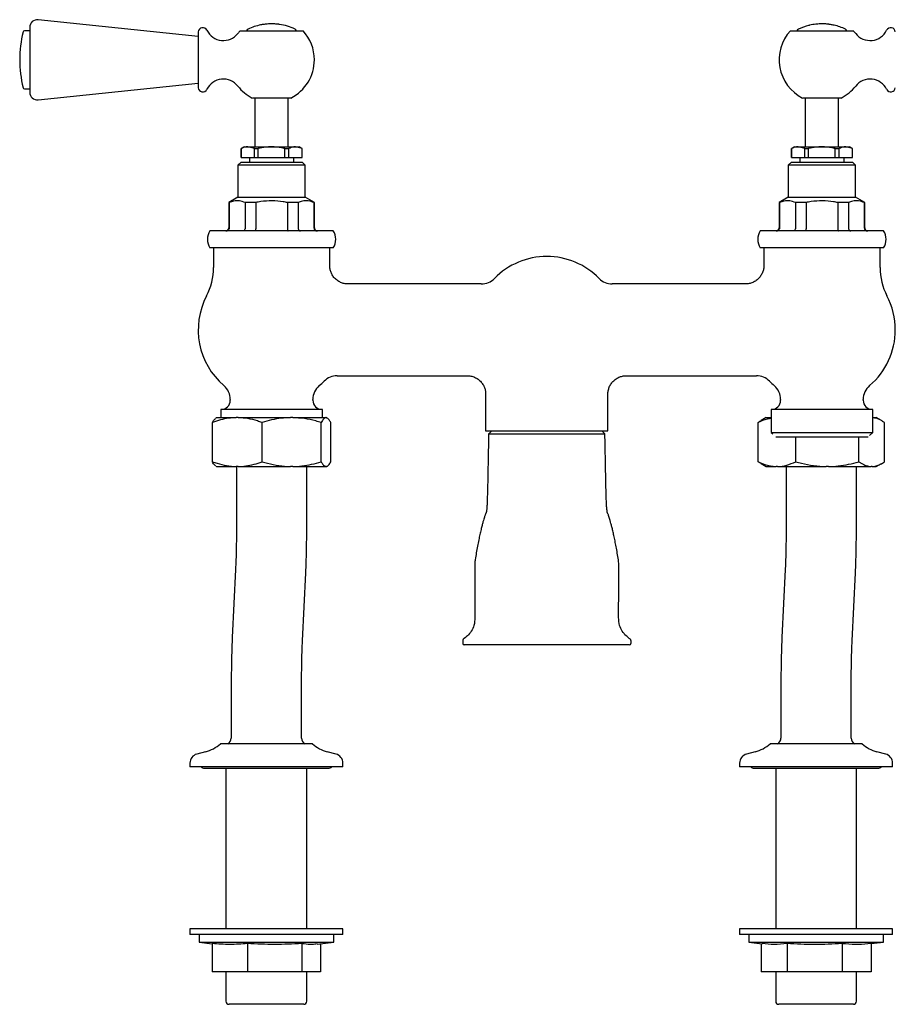
# Model space of a CAD drawing. Units: millimetres. Extents: x 528 to 1507, y 915 to 1557.
# Drawn here: x 852 to 1139, y 915 to 1237 of the extents above; entities that cross this region are included whole.
import ezdxf

# ---------------------------------------------------------------- set-up
doc = ezdxf.new("R2010")
doc.units = ezdxf.units.MM

msp = doc.modelspace()

# ---------------------------------------------------------------- linework, layer by layer
at = {"color": 7, "linetype": 'Continuous', "lineweight": 25}
for p, q in [((910.76, 1231.73), (858.42, 1237.23)), ((855.66, 1233.64), (853.96, 1233.64)), ((855.66, 1234.75), (855.66, 1213.53)), ((910.76, 1233.26), (910.76, 1215.02)), ((924.48, 1233.64), (945.05, 1233.64)), ((1104.48, 1233.64), (1114.76, 1233.64)), ((1114.76, 1233.64), (1125.05, 1233.64)), ((853.96, 1214.64), (855.66, 1214.64)), ((858.42, 1211.04), (910.76, 1216.54)), ((934.76, 1211.64), (928.46, 1211.64)), ((929.31, 1211.64), (929.31, 1195.69)), ((941.07, 1211.64), (934.76, 1211.64)), ((940.21, 1195.69), (940.21, 1211.64)), ((1121.07, 1211.64), (1108.46, 1211.64)), ((1109.31, 1211.64), (1109.31, 1195.69)), ((1120.21, 1195.69), (1120.21, 1211.64)), ((925.76, 1195.69), (924.76, 1195.11)), ((924.76, 1195.11), (924.76, 1192.19)), ((924.76, 1195.11), (924.79, 1195.11)), ((924.79, 1192.19), (924.79, 1195.11)), ((925.76, 1195.69), (926.97, 1195.69)), ((929.15, 1195.11), (926.97, 1195.69)), ((926.97, 1195.69), (934.76, 1195.69)), ((929.15, 1195.11), (930.4, 1195.11)), ((929.15, 1192.19), (929.15, 1195.11)), ((930.4, 1192.19), (930.4, 1195.11)), ((934.76, 1195.69), (942.56, 1195.69)), ((939.12, 1195.11), (940.38, 1195.11)), ((939.12, 1192.19), (939.12, 1195.11)), ((940.38, 1192.19), (940.38, 1195.11)), ((944.74, 1195.11), (942.56, 1195.69)), ((942.56, 1195.69), (943.76, 1195.69)), ((944.76, 1195.11), (943.76, 1195.69)), ((944.74, 1192.19), (944.74, 1195.11)), ((944.74, 1195.11), (944.76, 1195.11)), ((944.76, 1192.19), (944.76, 1195.11)), ((1105.76, 1195.69), (1104.76, 1195.11)), ((1104.76, 1195.11), (1104.76, 1192.19)), ((1104.76, 1195.11), (1104.79, 1195.11)), ((1104.79, 1192.19), (1104.79, 1195.11)), ((1105.76, 1195.69), (1106.97, 1195.69)), ((1109.15, 1195.11), (1106.97, 1195.69)), ((1106.97, 1195.69), (1114.76, 1195.69)), ((1109.15, 1195.11), (1110.4, 1195.11)), ((1109.15, 1192.19), (1109.15, 1195.11)), ((1110.4, 1192.19), (1110.4, 1195.11)), ((1114.76, 1195.69), (1122.56, 1195.69)), ((1119.12, 1195.11), (1120.38, 1195.11)), ((1119.12, 1192.19), (1119.12, 1195.11)), ((1120.38, 1192.19), (1120.38, 1195.11)), ((1124.74, 1195.11), (1122.56, 1195.69)), ((1122.56, 1195.69), (1123.76, 1195.69)), ((1124.76, 1195.11), (1123.76, 1195.69)), ((1124.74, 1192.19), (1124.74, 1195.11)), ((1124.74, 1195.11), (1124.76, 1195.11)), ((1124.76, 1192.19), (1124.76, 1195.11)), ((924.76, 1192.19), (924.79, 1192.19)), ((924.79, 1192.19), (929.15, 1192.19)), ((927.51, 1192.19), (927.51, 1190.69)), ((929.15, 1192.19), (930.4, 1192.19)), ((930.4, 1192.19), (939.12, 1192.19)), ((939.12, 1192.19), (940.38, 1192.19)), ((940.38, 1192.19), (944.74, 1192.19)), ((942.01, 1190.69), (942.01, 1192.19)), ((944.74, 1192.19), (944.76, 1192.19)), ((1104.76, 1192.19), (1104.79, 1192.19)), ((1104.79, 1192.19), (1109.15, 1192.19)), ((1107.51, 1192.19), (1107.51, 1190.69)), ((1109.15, 1192.19), (1110.4, 1192.19)), ((1110.4, 1192.19), (1119.12, 1192.19)), ((1119.12, 1192.19), (1120.38, 1192.19)), ((1120.38, 1192.19), (1124.74, 1192.19)), ((1122.01, 1190.69), (1122.01, 1192.19)), ((1124.74, 1192.19), (1124.76, 1192.19)), ((924.76, 1190.69), (923.76, 1189.69)), ((923.76, 1189.69), (923.76, 1179.19)), ((945.76, 1189.69), (923.76, 1189.69)), ((924.76, 1190.69), (944.76, 1190.69)), ((945.76, 1189.69), (944.76, 1190.69)), ((945.76, 1179.19), (945.76, 1189.69)), ((1104.76, 1190.69), (1103.76, 1189.69)), ((1103.76, 1189.69), (1103.76, 1179.19)), ((1125.76, 1189.69), (1103.76, 1189.69)), ((1104.76, 1190.69), (1124.76, 1190.69)), ((1125.76, 1189.69), (1124.76, 1190.69)), ((1125.76, 1179.19), (1125.76, 1189.69)), ((923.76, 1179.19), (920.76, 1177.46)), ((923.76, 1179.19), (945.76, 1179.19)), ((948.76, 1177.46), (945.76, 1179.19)), ((1103.76, 1179.19), (1100.76, 1177.46)), ((1103.76, 1179.19), (1125.76, 1179.19)), ((1128.76, 1177.46), (1125.76, 1179.19)), ((920.76, 1177.46), (920.76, 1169.19)), ((920.91, 1177.46), (920.76, 1177.46)), ((920.91, 1177.46), (920.91, 1169.19)), ((929.57, 1177.46), (926.1, 1177.46)), ((926.1, 1177.46), (926.1, 1169.19)), ((929.57, 1177.46), (929.57, 1169.19)), ((943.42, 1177.46), (939.96, 1177.46)), ((939.96, 1177.46), (939.96, 1169.19)), ((943.42, 1177.46), (943.42, 1169.19)), ((948.76, 1177.46), (948.62, 1177.46)), ((948.62, 1177.46), (948.62, 1169.19)), ((948.76, 1169.19), (948.76, 1177.46)), ((1100.76, 1177.46), (1100.76, 1169.19)), ((1100.91, 1177.46), (1100.76, 1177.46)), ((1100.91, 1177.46), (1100.91, 1169.19)), ((1109.57, 1177.46), (1106.1, 1177.46)), ((1106.1, 1177.46), (1106.1, 1169.19)), ((1109.57, 1177.46), (1109.57, 1169.19)), ((1123.42, 1177.46), (1119.96, 1177.46)), ((1119.96, 1177.46), (1119.96, 1169.19)), ((1123.42, 1177.46), (1123.42, 1169.19)), ((1128.76, 1177.46), (1128.62, 1177.46)), ((1128.62, 1177.46), (1128.62, 1169.19)), ((1128.76, 1169.19), (1128.76, 1177.46)), ((934.76, 1168.19), (914.59, 1168.19)), ((954.94, 1168.19), (934.76, 1168.19)), ((1114.76, 1168.19), (1094.59, 1168.19)), ((1134.94, 1168.19), (1114.76, 1168.19)), ((934.76, 1162.69), (914.59, 1162.69)), ((915.76, 1162.69), (915.76, 1156.21)), ((954.94, 1162.69), (934.76, 1162.69)), ((953.76, 1156.82), (953.76, 1162.69)), ((1114.76, 1162.69), (1094.59, 1162.69)), ((1095.76, 1162.69), (1095.76, 1156.82)), ((1134.94, 1162.69), (1114.76, 1162.69)), ((1133.76, 1156.21), (1133.76, 1162.69)), ((1003.34, 1150.84), (959.74, 1150.84)), ((1089.78, 1150.84), (1046.19, 1150.84)), ((956.19, 1120.84), (998.85, 1120.84)), ((1050.68, 1120.84), (1093.34, 1120.84)), ((1004.76, 1114.97), (1004.76, 1102.84)), ((1044.76, 1102.84), (1044.76, 1114.97)), ((921.26, 1113.04), (921.26, 1112.84)), ((948.26, 1112.84), (948.26, 1113.04)), ((1101.26, 1113.04), (1101.26, 1112.84)), ((1128.26, 1112.84), (1128.26, 1113.04)), ((918.14, 1109.83), (918.14, 1107.14)), ((951.39, 1109.83), (918.14, 1109.83)), ((934.76, 1109.84), (918.26, 1109.84)), ((951.26, 1109.84), (934.76, 1109.84)), ((951.39, 1107.14), (951.39, 1109.83)), ((1098.14, 1109.83), (1098.14, 1102.32)), ((1131.39, 1109.83), (1098.14, 1109.83)), ((1114.76, 1109.84), (1098.26, 1109.84)), ((1131.26, 1109.84), (1114.76, 1109.84)), ((1131.39, 1102.32), (1131.39, 1109.83)), ((915.4, 1092.74), (915.4, 1105.53)), ((916.76, 1107.14), (916.55, 1107.02)), ((916.76, 1107.14), (923.2, 1107.14)), ((923.83, 1107.14), (923.2, 1107.14)), ((923.83, 1107.14), (940.93, 1107.14)), ((931.63, 1092.74), (931.63, 1105.53)), ((941.69, 1107.14), (940.93, 1107.14)), ((941.69, 1107.14), (952.5, 1107.14)), ((950.99, 1092.74), (950.99, 1105.53)), ((952.62, 1107.14), (952.5, 1107.14)), ((952.62, 1107.14), (952.77, 1107.14)), ((952.97, 1107.02), (952.77, 1107.14)), ((954.12, 1092.74), (954.12, 1105.53)), ((1093.89, 1092.74), (1093.89, 1105.53)), ((1096.55, 1107.14), (1094.87, 1106.17)), ((1096.55, 1107.14), (1098.14, 1107.14)), ((1131.39, 1107.14), (1132.55, 1107.14)), ((1134.23, 1106.17), (1132.55, 1107.14)), ((1135.21, 1092.74), (1135.21, 1105.53)), ((1004.76, 1102.84), (1044.76, 1102.84)), ((1006.76, 1102.84), (1005.76, 1101.84)), ((1043.76, 1101.84), (1042.76, 1102.84)), ((1098.14, 1102.32), (1098.65, 1101.81)), ((1098.14, 1102.32), (1131.39, 1102.32)), ((1130.36, 1101.29), (1131.39, 1102.32)), ((1099.68, 1100.84), (1129.87, 1100.84)), ((1106.17, 1092.74), (1106.17, 1100.84)), ((1126.83, 1092.74), (1126.83, 1100.84)), ((1094.88, 1092.13), (1093.89, 1092.74)), ((1094.87, 1092.11), (1096.55, 1091.14)), ((1132.55, 1091.14), (1134.23, 1092.11)), ((916.55, 1091.26), (916.76, 1091.14)), ((916.76, 1091.14), (923.2, 1091.14)), ((923.83, 1091.14), (923.2, 1091.14)), ((923.26, 1091.14), (923.26, 1072.34)), ((923.83, 1091.14), (940.93, 1091.14)), ((941.69, 1091.14), (940.93, 1091.14)), ((941.69, 1091.14), (952.5, 1091.14)), ((946.26, 1072.34), (946.26, 1091.14)), ((952.62, 1091.14), (952.5, 1091.14)), ((952.62, 1091.14), (952.77, 1091.14)), ((952.77, 1091.14), (952.97, 1091.26)), ((1096.55, 1091.14), (1099.79, 1091.14)), ((1100.27, 1091.14), (1099.79, 1091.14)), ((1100.27, 1091.14), (1116.1, 1091.14)), ((1103.05, 1091.14), (1103.05, 1072.34)), ((1116.91, 1091.14), (1116.1, 1091.14)), ((1116.91, 1091.14), (1130.86, 1091.14)), ((1126.05, 1072.34), (1126.05, 1091.14)), ((1131.19, 1091.14), (1130.86, 1091.14)), ((1131.19, 1091.14), (1132.55, 1091.14)), ((922.97, 1057.53), (921.88, 1035.26)), ((944.86, 1034.14), (945.94, 1056.42)), ((1102.75, 1057.53), (1101.67, 1035.26)), ((1124.64, 1034.14), (1125.73, 1056.42)), ((997.26, 1034.31), (997.26, 1033.34)), ((1052.26, 1034.31), (1052.26, 1033.34)), ((1004.32, 1032.84), (997.76, 1032.84)), ((1045.2, 1032.84), (1004.32, 1032.84)), ((1051.76, 1032.84), (1045.2, 1032.84)), ((921.56, 1019.34), (921.56, 1002.32)), ((944.56, 1002.32), (944.56, 1019.34)), ((1101.35, 1019.34), (1101.35, 1002.32)), ((1124.35, 1002.32), (1124.35, 1019.34)), ((948.13, 1000.49), (918, 1000.49)), ((920.41, 1000.51), (920.38, 1000.49)), ((945.74, 1000.49), (945.71, 1000.51)), ((1127.68, 1000.49), (1097.78, 1000.49)), ((1100.2, 1000.51), (1100.16, 1000.49)), ((1125.54, 1000.49), (1125.5, 1000.51)), ((1127.91, 1000.49), (1127.68, 1000.49)), ((913.17, 997.9), (910.28, 997.13)), ((955.84, 997.13), (952.96, 997.9)), ((1092.95, 997.9), (1090.07, 997.13)), ((1135.62, 997.13), (1132.74, 997.9)), ((908.06, 994.23), (908.06, 992.99)), ((957.84, 992.99), (908.06, 992.99)), ((912.81, 992.49), (953.31, 992.49)), ((919.84, 992.49), (919.84, 939.99)), ((946.28, 939.99), (946.28, 992.49)), ((958.06, 992.99), (957.84, 992.99)), ((958.06, 992.99), (958.06, 994.23)), ((1087.85, 994.23), (1087.85, 992.99)), ((1137.47, 992.99), (1087.85, 992.99)), ((1092.6, 992.49), (1133.1, 992.49)), ((1099.63, 992.49), (1099.63, 939.99)), ((1126.07, 939.99), (1126.07, 992.49)), ((1137.85, 992.99), (1137.47, 992.99)), ((1137.85, 992.99), (1137.85, 994.23)), ((908.06, 939.99), (908.06, 938.19)), ((935.66, 939.99), (908.06, 939.99)), ((958.06, 939.99), (935.66, 939.99)), ((958.06, 938.19), (958.06, 939.99)), ((1087.85, 939.99), (1087.85, 938.19)), ((1115.45, 939.99), (1087.85, 939.99)), ((1137.85, 939.99), (1115.45, 939.99)), ((1137.85, 938.19), (1137.85, 939.99)), ((935.66, 938.19), (908.06, 938.19)), ((911.06, 938.19), (911.06, 935.68)), ((958.06, 938.19), (935.66, 938.19)), ((955.06, 935.68), (955.06, 938.19)), ((1115.45, 938.19), (1087.85, 938.19)), ((1090.85, 938.19), (1090.85, 935.68)), ((1137.85, 938.19), (1115.45, 938.19)), ((1134.85, 935.68), (1134.85, 938.19)), ((911.06, 935.68), (915.33, 935.16)), ((911.06, 935.68), (953.72, 935.68)), ((915.33, 935.19), (915.33, 925.99)), ((926.88, 935.19), (926.88, 925.99)), ((944.61, 935.19), (944.61, 925.99)), ((949.66, 935.02), (955.06, 935.68)), ((950.79, 935.16), (950.79, 925.99)), ((953.72, 935.68), (955.06, 935.68)), ((1090.85, 935.68), (1095.17, 935.15)), ((1090.85, 935.68), (1131.53, 935.68)), ((1094.86, 935.19), (1094.86, 925.99)), ((1103.34, 935.19), (1103.34, 925.99)), ((1121.33, 935.19), (1121.33, 925.99)), ((1130.84, 935.19), (1134.85, 935.68)), ((1130.84, 935.19), (1130.84, 925.99)), ((1131.53, 935.68), (1134.85, 935.68)), ((926.88, 925.99), (915.33, 925.99)), ((919.84, 925.99), (919.84, 916.34)), ((944.61, 925.99), (926.88, 925.99)), ((950.79, 925.99), (944.61, 925.99)), ((946.28, 916.34), (946.28, 925.99)), ((1103.34, 925.99), (1094.86, 925.99)), ((1099.63, 925.99), (1099.63, 916.34)), ((1121.33, 925.99), (1103.34, 925.99)), ((1130.84, 925.99), (1121.33, 925.99)), ((1126.07, 916.34), (1126.07, 925.99)), ((920.86, 915.34), (920.84, 915.34)), ((945.28, 915.34), (920.86, 915.34)), ((1100.64, 915.34), (1100.63, 915.34)), ((1125.07, 915.34), (1100.64, 915.34))]:
    msp.add_line(p, q, dxfattribs=at)
at = {"color": 7, "linetype": 'Continuous', "lineweight": 25, "flags": 128}
msp.add_lwpolyline([(1001.26, 1041.84), (1001.26, 1041.84)], dxfattribs=at)
at = {"color": 7, "linetype": 'Continuous', "lineweight": 25}
for centre, radius, start, end in [((858.16, 1234.75), 2.5, 84, 180), ((890.36, 1224.14), 38, 166.1135, 193.8865), ((853.96, 1233.14), 0.5, 90, 166.1135), ((912.26, 1233.14), 1.5, 26.1098, 175.4909), ((918.99, 1236.44), 6, 206.1098, 322.0456), ((934.76, 1224.14), 14, 137.2679, 142.0456), ((927.51, 1233.27), 1, 115.219, 158.1716), ((934.76, 1217.87), 18.02, 101.4918, 115.219), ((934.76, 1217.87), 18.02, 100.7336, 101.4918), ((934.76, 1217.87), 18.02, 96.8821, 100.7336), ((934.76, 1217.87), 18.02, 96.1335, 96.8821), ((934.76, 1217.87), 18.02, 93.3829, 96.1335), ((934.76, 1217.87), 18.02, 92.6419, 93.3829), ((934.76, 1217.87), 18.02, 87.4416, 92.6419), ((934.76, 1217.87), 18.02, 86.6861, 87.4416), ((934.76, 1217.87), 18.02, 82.477, 86.6861), ((934.76, 1217.87), 18.02, 81.726, 82.477), ((934.76, 1217.87), 18.02, 64.781, 81.726), ((942.01, 1233.27), 1, 21.8284, 64.781), ((934.76, 1224.14), 14, 0, 42.7321), ((1114.76, 1224.14), 14, 137.2679, 243.2345), ((1107.51, 1233.27), 1, 115.219, 158.1716), ((1114.76, 1217.87), 18.02, 103.9499, 115.219), ((1114.76, 1217.87), 18.02, 103.0086, 103.9499), ((1114.76, 1217.87), 18.02, 96.3464, 103.0086), ((1114.76, 1217.87), 18.02, 95.608, 96.3464), ((1114.76, 1217.87), 18.02, 90.414, 95.608), ((1114.76, 1217.87), 18.02, 89.6617, 90.414), ((1114.76, 1217.87), 18.02, 87.8635, 89.6617), ((1114.76, 1217.87), 18.02, 87.1181, 87.8635), ((1114.76, 1217.87), 18.02, 82.7085, 87.1181), ((1114.76, 1217.87), 18.02, 81.9574, 82.7085), ((1114.76, 1217.87), 18.02, 78.1935, 81.9574), ((1114.76, 1217.87), 18.02, 77.8619, 78.1935), ((1114.76, 1217.87), 18.02, 77.1791, 77.8619), ((1114.76, 1217.87), 18.02, 64.781, 77.1791), ((1122.01, 1233.27), 1, 21.8284, 64.781), ((1114.76, 1224.14), 14, 37.9544, 42.7321), ((1130.53, 1236.44), 6, 217.9544, 333.8902), ((1137.27, 1233.14), 1.5, 4.5091, 153.8902), ((934.76, 1224.14), 14, 296.7655, 0), ((918.99, 1211.84), 6, 37.9544, 153.8902), ((1130.53, 1211.84), 6, 26.1098, 142.0456), ((853.96, 1215.14), 0.5, 193.8865, 270), ((912.26, 1215.14), 1.5, 184.5091, 333.8902), ((934.76, 1224.14), 14, 217.9544, 243.2345), ((1114.76, 1224.14), 14, 296.7655, 322.0456), ((1137.27, 1215.14), 1.5, 206.1098, 355.4909), ((858.16, 1213.53), 2.5, 180, 276), ((919.76, 1169.19), 1, 270, 0), ((949.76, 1169.19), 1, 180, 270), ((1099.76, 1169.19), 1, 270, 0), ((1129.76, 1169.19), 1, 180, 270), ((918.76, 1165.44), 5, 146.633, 213.367), ((950.76, 1165.44), 5, 326.633, 33.367), ((1098.76, 1165.44), 5, 146.633, 213.367), ((1130.76, 1165.44), 5, 326.633, 33.367), ((1024.76, 1135.84), 24, 44.427, 135.573), ((895.76, 1156.21), 20, 332.4198, 0), ((1153.76, 1156.21), 20, 180, 207.5802), ((1003.34, 1156.84), 6, 270, 315.573), ((1046.19, 1156.84), 6, 224.427, 270), ((934.76, 1135.84), 24, 152.4198, 229.4584), ((1114.76, 1135.84), 24, 0, 27.5802), ((1114.76, 1135.84), 24, 310.5416, 0), ((956.19, 1114.84), 6, 90, 135.573), ((1093.34, 1114.84), 6, 44.427, 90), ((915.26, 1113.04), 6, 0, 49.4584), ((954.26, 1113.04), 6, 130.5416, 180), ((934.76, 1135.84), 24, 310.5416, 315.573), ((1114.76, 1135.84), 24, 224.427, 229.4584), ((1095.26, 1113.04), 6, 0, 49.4584), ((1134.26, 1113.04), 6, 130.5416, 180), ((918.26, 1112.84), 3, 270, 0), ((951.26, 1112.84), 3, 180, 270), ((1098.26, 1112.84), 3, 270, 0), ((1131.26, 1112.84), 3, 180, 270), ((918.26, 1108.84), 1, 90, 97.1519), ((951.26, 1108.84), 1, 82.8481, 90), ((1098.26, 1108.84), 1, 90, 97.1519), ((1131.26, 1108.84), 1, 82.8481, 90), ((997.76, 1034.31), 0.5, 152.4102, 179.9993), ((997.76, 1033.34), 0.5, 180, 270), ((997.76, 1034.31), 0.5, 127.5948, 157.0234), ((1051.76, 1033.34), 0.5, 270, 0), ((1051.76, 1034.31), 0.5, 0.0524, 52.4165), ((919.56, 1002.32), 2, 295.2456, 0), ((946.56, 1002.32), 2, 180, 244.7544), ((1099.35, 1002.32), 2, 295.2456, 0), ((1126.35, 1002.32), 2, 180, 244.7544), ((910.06, 1009.49), 12, 285, 311.401), ((956.06, 1009.49), 12, 228.599, 255), ((1089.85, 1009.49), 12, 285, 311.401), ((1135.85, 1009.49), 12, 228.599, 255), ((911.06, 994.23), 3, 105, 180), ((955.06, 994.23), 3, 0, 75), ((1090.85, 994.23), 3, 105, 180), ((1134.85, 994.23), 3, 0, 75), ((912.81, 993.99), 1.5, 221.8103, 270), ((953.31, 993.99), 1.5, 270, 318.1897), ((1092.6, 993.99), 1.5, 221.8103, 270), ((1133.1, 993.99), 1.5, 270, 318.1897), ((920.84, 916.34), 1, 180, 270), ((945.28, 916.34), 1, 270, 0), ((1100.63, 916.34), 1, 180, 270), ((1125.07, 916.34), 1, 270, 0)]:
    msp.add_arc(centre, radius, start, end, dxfattribs=at)
for points, knots in [([(926.97, 1195.69), (926.8, 1195.68), (926.06, 1195.66), (925.34, 1195.35), (924.79, 1195.11)], [0, 0, 0, 0, 0.234086, 1, 1, 1, 1]), ([(934.76, 1195.69), (934.12, 1195.67), (932.65, 1195.62), (931.21, 1195.29), (930.4, 1195.11)], [0, 0, 0, 0, 0.437849, 1, 1, 1, 1]), ([(939.12, 1195.11), (938.76, 1195.2), (937.33, 1195.54), (935.86, 1195.63), (934.76, 1195.69)], [0, 0, 0, 0, 0.255591, 1, 1, 1, 1]), ([(942.56, 1195.69), (942.39, 1195.68), (941.65, 1195.66), (940.93, 1195.35), (940.38, 1195.11)], [0, 0, 0, 0, 0.234085, 1, 1, 1, 1]), ([(1106.97, 1195.69), (1106.8, 1195.68), (1106.06, 1195.66), (1105.34, 1195.35), (1104.79, 1195.11)], [0, 0, 0, 0, 0.234086, 1, 1, 1, 1]), ([(1114.76, 1195.69), (1114.12, 1195.67), (1112.65, 1195.62), (1111.21, 1195.29), (1110.4, 1195.11)], [0, 0, 0, 0, 0.4378498, 1, 1, 1, 1]), ([(1119.12, 1195.11), (1118.76, 1195.2), (1117.33, 1195.54), (1115.86, 1195.63), (1114.76, 1195.69)], [0, 0, 0, 0, 0.255592, 1, 1, 1, 1]), ([(1122.56, 1195.69), (1122.39, 1195.68), (1121.65, 1195.66), (1120.93, 1195.35), (1120.38, 1195.11)], [0, 0, 0, 0, 0.234085, 1, 1, 1, 1]), ([(926.1, 1177.46), (925.48, 1177.67), (924.23, 1178.11), (922.47, 1178.03), (921.37, 1177.63), (920.91, 1177.46)], [0, 0, 0, 0, 0.359272, 0.727446, 1, 1, 1, 1]), ([(939.96, 1177.46), (939.49, 1177.55), (937.84, 1177.88), (934.91, 1178.13), (931.88, 1177.91), (930.11, 1177.56), (929.57, 1177.46)], [0, 0, 0, 0, 0.135988, 0.483612, 0.839987, 1, 1, 1, 1]), ([(948.62, 1177.46), (948, 1177.67), (946.75, 1178.11), (944.99, 1178.03), (943.89, 1177.63), (943.42, 1177.46)], [0, 0, 0, 0, 0.3592719, 0.7274457, 1, 1, 1, 1]), ([(1106.1, 1177.46), (1105.48, 1177.67), (1104.23, 1178.11), (1102.47, 1178.03), (1101.37, 1177.63), (1100.91, 1177.46)], [0, 0, 0, 0, 0.359272, 0.727446, 1, 1, 1, 1]), ([(1119.96, 1177.46), (1119.49, 1177.55), (1117.84, 1177.88), (1114.91, 1178.13), (1111.88, 1177.91), (1110.11, 1177.56), (1109.57, 1177.46)], [0, 0, 0, 0, 0.135988, 0.483612, 0.839987, 1, 1, 1, 1]), ([(1128.62, 1177.46), (1128, 1177.67), (1126.75, 1178.11), (1124.99, 1178.03), (1123.89, 1177.63), (1123.42, 1177.46)], [0, 0, 0, 0, 0.3592719, 0.7274457, 1, 1, 1, 1]), ([(920.91, 1169.19), (920.9, 1169.08), (920.88, 1168.86), (920.71, 1168.56), (920.48, 1168.33), (920.21, 1168.21), (920.03, 1168.19), (919.95, 1168.19), (919.95, 1168.19)], [0, 0, 0, 0, 0.209973, 0.4198858, 0.6315124, 0.8467442, 0.9933134, 1, 1, 1, 1]), ([(926.1, 1169.19), (926.09, 1169.08), (926.08, 1168.86), (925.95, 1168.56), (925.76, 1168.33), (925.54, 1168.21), (925.4, 1168.19), (925.33, 1168.19), (925.33, 1168.19)], [0, 0, 0, 0, 0.209972, 0.419883, 0.631511, 0.846741, 0.99331, 1, 1, 1, 1]), ([(929.57, 1169.19), (929.56, 1169.08), (929.56, 1168.86), (929.53, 1168.56), (929.48, 1168.33), (929.43, 1168.21), (929.39, 1168.19), (929.38, 1168.19), (929.38, 1168.19)], [0, 0, 0, 0, 0.209972, 0.419884, 0.631512, 0.846742, 0.99331, 1, 1, 1, 1]), ([(939.96, 1169.19), (939.96, 1169.08), (939.97, 1168.86), (940, 1168.56), (940.04, 1168.33), (940.1, 1168.21), (940.13, 1168.19), (940.15, 1168.19), (940.15, 1168.19)], [0, 0, 0, 0, 0.209972, 0.419884, 0.631512, 0.846742, 0.99331, 1, 1, 1, 1]), ([(943.42, 1169.19), (943.43, 1169.08), (943.45, 1168.86), (943.58, 1168.56), (943.77, 1168.33), (943.98, 1168.21), (944.13, 1168.19), (944.19, 1168.19), (944.19, 1168.19)], [0, 0, 0, 0, 0.209972, 0.419883, 0.631511, 0.846741, 0.99331, 1, 1, 1, 1]), ([(948.62, 1169.19), (948.63, 1169.08), (948.65, 1168.86), (948.81, 1168.56), (949.05, 1168.33), (949.32, 1168.21), (949.5, 1168.19), (949.58, 1168.19), (949.58, 1168.19)], [0, 0, 0, 0, 0.209973, 0.4198858, 0.6315124, 0.8467442, 0.9933134, 1, 1, 1, 1]), ([(1100.91, 1169.19), (1100.9, 1169.08), (1100.88, 1168.86), (1100.71, 1168.56), (1100.48, 1168.33), (1100.21, 1168.21), (1100.03, 1168.19), (1099.95, 1168.19), (1099.95, 1168.19)], [0, 0, 0, 0, 0.209973, 0.4198858, 0.6315124, 0.8467442, 0.9933134, 1, 1, 1, 1]), ([(1106.1, 1169.19), (1106.09, 1169.08), (1106.08, 1168.86), (1105.95, 1168.56), (1105.76, 1168.33), (1105.54, 1168.21), (1105.4, 1168.19), (1105.33, 1168.19), (1105.33, 1168.19)], [0, 0, 0, 0, 0.209972, 0.419883, 0.631511, 0.846741, 0.99331, 1, 1, 1, 1]), ([(1109.57, 1169.19), (1109.56, 1169.08), (1109.56, 1168.86), (1109.53, 1168.56), (1109.48, 1168.33), (1109.43, 1168.21), (1109.39, 1168.19), (1109.38, 1168.19), (1109.38, 1168.19)], [0, 0, 0, 0, 0.209972, 0.419884, 0.631512, 0.846742, 0.99331, 1, 1, 1, 1]), ([(1119.96, 1169.19), (1119.96, 1169.08), (1119.97, 1168.86), (1120, 1168.56), (1120.04, 1168.33), (1120.1, 1168.21), (1120.13, 1168.19), (1120.15, 1168.19), (1120.15, 1168.19)], [0, 0, 0, 0, 0.209972, 0.419884, 0.631512, 0.846742, 0.99331, 1, 1, 1, 1]), ([(1123.42, 1169.19), (1123.43, 1169.08), (1123.45, 1168.86), (1123.58, 1168.56), (1123.77, 1168.33), (1123.98, 1168.21), (1124.13, 1168.19), (1124.19, 1168.19), (1124.19, 1168.19)], [0, 0, 0, 0, 0.209972, 0.419883, 0.631511, 0.846741, 0.99331, 1, 1, 1, 1]), ([(1128.62, 1169.19), (1128.63, 1169.08), (1128.65, 1168.86), (1128.81, 1168.56), (1129.05, 1168.33), (1129.32, 1168.21), (1129.5, 1168.19), (1129.58, 1168.19), (1129.58, 1168.19)], [0, 0, 0, 0, 0.209973, 0.4198858, 0.6315124, 0.8467442, 0.9933134, 1, 1, 1, 1]), ([(959.75, 1150.86), (959.44, 1150.87), (958.71, 1150.88), (957.59, 1151.2), (956.39, 1151.81), (955.35, 1152.69), (954.56, 1153.76), (954.07, 1154.85), (953.8, 1155.88), (953.78, 1156.53), (953.77, 1156.82)], [0, 0, 0, 0, 0.097837, 0.232308, 0.370327, 0.524827, 0.663979, 0.790784, 0.907594, 1, 1, 1, 1]), ([(1095.72, 1156.82), (1095.73, 1156.55), (1095.74, 1155.89), (1095.45, 1154.83), (1094.93, 1153.7), (1094.11, 1152.63), (1093.06, 1151.76), (1091.88, 1151.18), (1090.78, 1150.88), (1090.08, 1150.86), (1089.78, 1150.85)], [0, 0, 0, 0, 0.086057, 0.211326, 0.346025, 0.484147, 0.638097, 0.776819, 0.903306, 1, 1, 1, 1]), ([(998.85, 1120.83), (998.91, 1120.83), (999.38, 1120.86), (1000.27, 1120.68), (1001.47, 1120.25), (1002.59, 1119.53), (1003.51, 1118.59), (1004.18, 1117.52), (1004.58, 1116.44), (1004.75, 1115.58), (1004.75, 1115.1), (1004.75, 1114.97)], [0, 0, 0, 0, 0.018382, 0.152759, 0.292188, 0.433839, 0.583092, 0.718427, 0.842615, 0.957115, 1, 1, 1, 1]), ([(1044.78, 1114.98), (1044.77, 1115.02), (1044.74, 1115.44), (1044.91, 1116.27), (1045.29, 1117.43), (1045.96, 1118.52), (1046.88, 1119.48), (1047.99, 1120.22), (1049.18, 1120.66), (1050.08, 1120.84), (1050.57, 1120.82), (1050.68, 1120.82)], [0, 0, 0, 0, 0.013497, 0.138578, 0.271984, 0.411075, 0.55265, 0.703632, 0.840349, 0.965658, 1, 1, 1, 1]), ([(923.2, 1107.14), (922.36, 1107.09), (920.62, 1106.99), (918.01, 1106.43), (916.27, 1105.83), (915.4, 1105.53)], [0, 0, 0, 0, 0.318047, 0.657729, 1, 1, 1, 1]), ([(915.4, 1105.53), (915.58, 1105.87), (915.96, 1106.58), (916.35, 1106.78), (916.56, 1106.88)], [0, 0, 0, 0, 0.479037, 1, 1, 1, 1]), ([(931.63, 1105.53), (931.12, 1105.71), (929.6, 1106.25), (927.01, 1106.93), (924.9, 1107.07), (923.83, 1107.14)], [0, 0, 0, 0, 0.198912, 0.597008, 1, 1, 1, 1]), ([(940.93, 1107.14), (939.93, 1107.09), (937.86, 1106.99), (934.74, 1106.43), (932.67, 1105.83), (931.63, 1105.53)], [0, 0, 0, 0, 0.318047, 0.657729, 1, 1, 1, 1]), ([(950.99, 1105.53), (950.39, 1105.71), (948.57, 1106.25), (945.48, 1106.93), (942.96, 1107.07), (941.69, 1107.14)], [0, 0, 0, 0, 0.198912, 0.597008, 1, 1, 1, 1]), ([(952.5, 1107.14), (952.24, 1107.04), (951.73, 1106.85), (951.24, 1105.97), (950.99, 1105.53)], [0, 0, 0, 0, 0.497043, 1, 1, 1, 1]), ([(954.12, 1105.53), (953.94, 1105.86), (953.45, 1106.76), (952.94, 1106.99), (952.62, 1107.14)], [0, 0, 0, 0, 0.368774, 1, 1, 1, 1]), ([(1098.14, 1106.88), (1097.7, 1106.83), (1096.26, 1106.66), (1094.86, 1105.99), (1093.89, 1105.53)], [0, 0, 0, 0, 0.304692, 1, 1, 1, 1]), ([(1093.89, 1105.53), (1094.15, 1105.73), (1094.48, 1105.97), (1094.81, 1106.12), (1094.88, 1106.15)], [0, 0, 0, 0, 0.794017, 1, 1, 1, 1]), ([(1135.21, 1105.53), (1134.95, 1105.71), (1134.17, 1106.25), (1132.89, 1106.9), (1131.87, 1107.04), (1131.39, 1107.1)], [0, 0, 0, 0, 0.209214, 0.627929, 1, 1, 1, 1]), ([(1005.74, 1101.84), (1005.72, 1100.71), (1005.68, 1098.27), (1005.61, 1094.63), (1005.54, 1091.05), (1005.48, 1087.95), (1005.42, 1085.34), (1005.37, 1083.19), (1005.32, 1081.51), (1005.28, 1080.12), (1005.24, 1079.03), (1005.2, 1078.22), (1005.14, 1077.64), (1005.07, 1076.86), (1004.97, 1076.1), (1004.86, 1075.89), (1004.75, 1075.68), (1004.64, 1075.4), (1004.51, 1075.05), (1004.35, 1074.57), (1004.14, 1073.88), (1003.88, 1072.99), (1003.58, 1071.86), (1003.24, 1070.5), (1002.87, 1068.91), (1002.49, 1067.1), (1002.1, 1065.1), (1001.7, 1062.92), (1001.45, 1061.46), (1001.32, 1060.7)], [0, 0, 0, 0, 0.021973, 0.047662, 0.070848, 0.091525, 0.110033, 0.126587, 0.141434, 0.154701, 0.170037, 0.184667, 0.200233, 0.230219, 0.255433, 0.278939, 0.303011, 0.328237, 0.354597, 0.382094, 0.42007, 0.466335, 0.520724, 0.582924, 0.652726, 0.728575, 0.811648, 0.902037, 1, 1, 1, 1]), ([(1005.76, 1101.84), (1005.75, 1101.84), (1005.6, 1101.84), (1005.92, 1101.84), (1006.22, 1101.84)], [0, 0, 0, 0, 0.027143, 1, 1, 1, 1]), ([(1006.22, 1101.84), (1006.52, 1101.85), (1007.11, 1101.87), (1008.64, 1101.89), (1010.59, 1101.9), (1012.95, 1101.9), (1015.68, 1101.88), (1018.66, 1101.86), (1021.82, 1101.84), (1025.03, 1101.84), (1028.19, 1101.85), (1031.23, 1101.87), (1034.08, 1101.89), (1036.71, 1101.9), (1039.04, 1101.9), (1040.95, 1101.89), (1042.44, 1101.87), (1043.02, 1101.85), (1043.3, 1101.84)], [0, 0, 0, 0, 0.062827, 0.125669, 0.188789, 0.25191, 0.315686, 0.379459, 0.442638, 0.505808, 0.56703, 0.628257, 0.689569, 0.750882, 0.81404, 0.877195, 0.938605, 1, 1, 1, 1]), ([(1043.3, 1101.84), (1043.52, 1101.84), (1043.81, 1101.84), (1043.74, 1101.84), (1043.72, 1101.84)], [0, 0, 0, 0, 0.752731, 1, 1, 1, 1]), ([(1048.2, 1060.7), (1048.08, 1061.42), (1047.84, 1062.81), (1047.47, 1064.88), (1047.1, 1066.8), (1046.74, 1068.54), (1046.39, 1070.07), (1046.07, 1071.39), (1045.78, 1072.51), (1045.52, 1073.43), (1045.29, 1074.2), (1045.09, 1074.84), (1044.92, 1075.33), (1044.78, 1075.69), (1044.68, 1075.89), (1044.62, 1075.98), (1044.58, 1076.08), (1044.54, 1076.28), (1044.49, 1076.62), (1044.43, 1077.13), (1044.37, 1077.78), (1044.31, 1078.41), (1044.25, 1079.85), (1044.18, 1082.05), (1044.11, 1085.04), (1044.03, 1088.71), (1043.95, 1093.03), (1043.86, 1097.47), (1043.81, 1100.44), (1043.78, 1101.84)], [0, 0, 0, 0, 0.092966, 0.179131, 0.258729, 0.331847, 0.398501, 0.457612, 0.51028, 0.556317, 0.595427, 0.632434, 0.665976, 0.696367, 0.723455, 0.731744, 0.740285, 0.750401, 0.762683, 0.778267, 0.79943, 0.819659, 0.84126, 0.86387, 0.88782, 0.913655, 0.941835, 0.972771, 1, 1, 1, 1]), ([(915.4, 1092.74), (915.91, 1092.57), (917.43, 1092.03), (920.02, 1091.35), (922.13, 1091.21), (923.2, 1091.14)], [0, 0, 0, 0, 0.198912, 0.597008, 1, 1, 1, 1]), ([(916.56, 1091.35), (916.42, 1091.41), (916.03, 1091.59), (915.65, 1092.29), (915.4, 1092.74)], [0, 0, 0, 0, 0.346883, 1, 1, 1, 1]), ([(923.83, 1091.14), (924.67, 1091.19), (926.41, 1091.28), (929.02, 1091.85), (930.76, 1092.44), (931.63, 1092.74)], [0, 0, 0, 0, 0.318047, 0.657729, 1, 1, 1, 1]), ([(931.63, 1092.74), (932.23, 1092.57), (934.04, 1092.03), (937.14, 1091.35), (939.66, 1091.21), (940.93, 1091.14)], [0, 0, 0, 0, 0.198912, 0.597008, 1, 1, 1, 1]), ([(941.69, 1091.14), (942.69, 1091.19), (944.76, 1091.28), (947.87, 1091.85), (949.95, 1092.44), (950.99, 1092.74)], [0, 0, 0, 0, 0.318046, 0.657729, 1, 1, 1, 1]), ([(950.99, 1092.74), (951.17, 1092.41), (951.66, 1091.52), (952.17, 1091.29), (952.5, 1091.14)], [0, 0, 0, 0, 0.368774, 1, 1, 1, 1]), ([(952.62, 1091.14), (952.87, 1091.24), (953.38, 1091.43), (953.88, 1092.3), (954.12, 1092.74)], [0, 0, 0, 0, 0.497043, 1, 1, 1, 1]), ([(1093.89, 1092.74), (1094.6, 1092.41), (1096.53, 1091.52), (1098.53, 1091.29), (1099.79, 1091.14)], [0, 0, 0, 0, 0.368774, 1, 1, 1, 1]), ([(1100.27, 1091.14), (1101.26, 1091.24), (1103.26, 1091.43), (1105.2, 1092.3), (1106.17, 1092.74)], [0, 0, 0, 0, 0.4970433, 1, 1, 1, 1]), ([(1106.17, 1092.74), (1106.82, 1092.57), (1108.75, 1092.03), (1112.05, 1091.35), (1114.74, 1091.21), (1116.1, 1091.14)], [0, 0, 0, 0, 0.198912, 0.597008, 1, 1, 1, 1]), ([(1116.91, 1091.14), (1117.98, 1091.19), (1120.18, 1091.28), (1123.51, 1091.85), (1125.72, 1092.44), (1126.83, 1092.74)], [0, 0, 0, 0, 0.318046, 0.657729, 1, 1, 1, 1]), ([(1126.83, 1092.74), (1127.09, 1092.57), (1127.88, 1092.03), (1129.22, 1091.35), (1130.31, 1091.21), (1130.86, 1091.14)], [0, 0, 0, 0, 0.198912, 0.5970079, 1, 1, 1, 1]), ([(1131.19, 1091.14), (1131.62, 1091.19), (1132.52, 1091.28), (1133.86, 1091.85), (1134.76, 1092.44), (1135.21, 1092.74)], [0, 0, 0, 0, 0.318047, 0.657729, 1, 1, 1, 1]), ([(923.26, 1072.34), (923.26, 1071.89), (923.26, 1070.59), (923.25, 1068.46), (923.22, 1065.99), (923.17, 1063.61), (923.12, 1061.39), (923.05, 1059.33), (922.99, 1058.13), (922.97, 1057.53)], [0, 0, 0, 0, 0.080919, 0.234897, 0.388766, 0.542248, 0.695082, 0.846896, 1, 1, 1, 1]), ([(945.94, 1056.42), (945.96, 1056.77), (946.01, 1057.81), (946.08, 1059.69), (946.14, 1062.08), (946.2, 1064.59), (946.24, 1067.19), (946.26, 1069.78), (946.26, 1071.51), (946.26, 1072.34)], [0, 0, 0, 0, 0.0812, 0.23983, 0.39623, 0.551096, 0.70507, 0.858529, 1, 1, 1, 1]), ([(1103.05, 1072.34), (1103.05, 1071.89), (1103.05, 1070.59), (1103.04, 1068.46), (1103.01, 1065.99), (1102.96, 1063.61), (1102.9, 1061.39), (1102.84, 1059.33), (1102.78, 1058.13), (1102.75, 1057.53)], [0, 0, 0, 0, 0.080919, 0.234897, 0.388766, 0.542248, 0.695082, 0.846896, 1, 1, 1, 1]), ([(1125.73, 1056.42), (1125.74, 1056.77), (1125.79, 1057.81), (1125.86, 1059.69), (1125.93, 1062.08), (1125.99, 1064.59), (1126.02, 1067.19), (1126.05, 1069.78), (1126.05, 1071.51), (1126.05, 1072.34)], [0, 0, 0, 0, 0.0812, 0.23983, 0.39623, 0.551096, 0.70507, 0.858529, 1, 1, 1, 1]), ([(1001.32, 1060.7), (1001.3, 1060.51), (1001.26, 1060.17), (1001.21, 1059.24), (1001.19, 1057.91), (1001.19, 1056.29), (1001.2, 1054.76), (1001.21, 1052.92), (1001.22, 1050.83), (1001.24, 1048.66), (1001.25, 1046.64), (1001.26, 1044.33), (1001.26, 1042.7), (1001.26, 1041.84)], [0, 0, 0, 0, 0.086171, 0.162432, 0.288564, 0.383224, 0.452029, 0.539203, 0.658177, 0.730093, 0.810678, 0.900512, 1, 1, 1, 1]), ([(1048.26, 1041.84), (1048.26, 1043.14), (1048.27, 1045.5), (1048.29, 1048.64), (1048.31, 1051.14), (1048.32, 1053.21), (1048.33, 1055.13), (1048.34, 1056.71), (1048.33, 1058.04), (1048.31, 1059.1), (1048.28, 1060.06), (1048.23, 1060.48), (1048.21, 1060.7)], [0, 0, 0, 0, 0.150939, 0.273065, 0.372941, 0.46617, 0.554371, 0.660731, 0.728652, 0.807117, 0.897077, 1, 1, 1, 1]), ([(1001.26, 1041.84), (1001.21, 1040.95), (1001.13, 1039.35), (1000.2, 1037.28), (998.89, 1035.82), (997.91, 1035.06), (997.42, 1034.68)], [0, 0, 0, 0, 0.313071, 0.560866, 0.782955, 1, 1, 1, 1]), ([(1052.1, 1034.68), (1051.62, 1035.06), (1050.64, 1035.82), (1049.33, 1037.28), (1048.4, 1039.35), (1048.31, 1040.95), (1048.26, 1041.84)], [0, 0, 0, 0, 0.217224, 0.439386, 0.687102, 1, 1, 1, 1]), ([(921.88, 1035.26), (921.87, 1034.91), (921.82, 1033.87), (921.75, 1031.99), (921.68, 1029.6), (921.63, 1027.09), (921.59, 1024.49), (921.57, 1021.89), (921.56, 1020.17), (921.56, 1019.34)], [0, 0, 0, 0, 0.0812, 0.23983, 0.39623, 0.551096, 0.70507, 0.858529, 1, 1, 1, 1]), ([(944.56, 1019.34), (944.56, 1019.79), (944.56, 1021.08), (944.58, 1023.22), (944.61, 1025.69), (944.65, 1028.06), (944.71, 1030.28), (944.78, 1032.35), (944.83, 1033.54), (944.86, 1034.14)], [0, 0, 0, 0, 0.080919, 0.234897, 0.388766, 0.542248, 0.695082, 0.846896, 1, 1, 1, 1]), ([(1101.67, 1035.26), (1101.65, 1034.91), (1101.61, 1033.87), (1101.54, 1031.99), (1101.47, 1029.6), (1101.41, 1027.09), (1101.38, 1024.49), (1101.35, 1021.89), (1101.35, 1020.17), (1101.35, 1019.34)], [0, 0, 0, 0, 0.0812, 0.23983, 0.39623, 0.551096, 0.70507, 0.858529, 1, 1, 1, 1]), ([(1124.35, 1019.34), (1124.35, 1019.79), (1124.35, 1021.08), (1124.36, 1023.22), (1124.39, 1025.69), (1124.44, 1028.06), (1124.49, 1030.28), (1124.56, 1032.35), (1124.62, 1033.54), (1124.64, 1034.14)], [0, 0, 0, 0, 0.080919, 0.234897, 0.388766, 0.542248, 0.695082, 0.846896, 1, 1, 1, 1]), ([(926.88, 935.19), (924.96, 935.04), (921.11, 934.75), (917.26, 935.04), (915.33, 935.19)], [0, 0, 0, 0, 0.498991, 1, 1, 1, 1]), ([(944.61, 935.19), (941.66, 935.04), (935.75, 934.75), (929.84, 935.04), (926.88, 935.19)], [0, 0, 0, 0, 0.4989911, 1, 1, 1, 1]), ([(949.66, 935.07), (949.14, 935), (947.71, 934.81), (946.02, 934.96), (944.87, 935.15), (944.61, 935.19)], [0, 0, 0, 0, 0.31106, 0.848491, 1, 1, 1, 1]), ([(1103.34, 935.19), (1101.93, 935.04), (1099.21, 934.75), (1096.48, 935.03), (1095.17, 935.17)], [0, 0, 0, 0, 0.518179, 1, 1, 1, 1]), ([(1121.33, 935.19), (1118.34, 935.04), (1112.34, 934.74), (1106.35, 935.04), (1103.34, 935.19)], [0, 0, 0, 0, 0.498991, 1, 1, 1, 1]), ([(1130.84, 935.19), (1129.45, 935.06), (1126.68, 934.8), (1123.51, 934.95), (1121.73, 935.15), (1121.33, 935.19)], [0, 0, 0, 0, 0.4374618, 0.876289, 1, 1, 1, 1])]:
    msp.add_open_spline(points, degree=3, knots=knots, dxfattribs=at)

doc.saveas('drawing.dxf')
